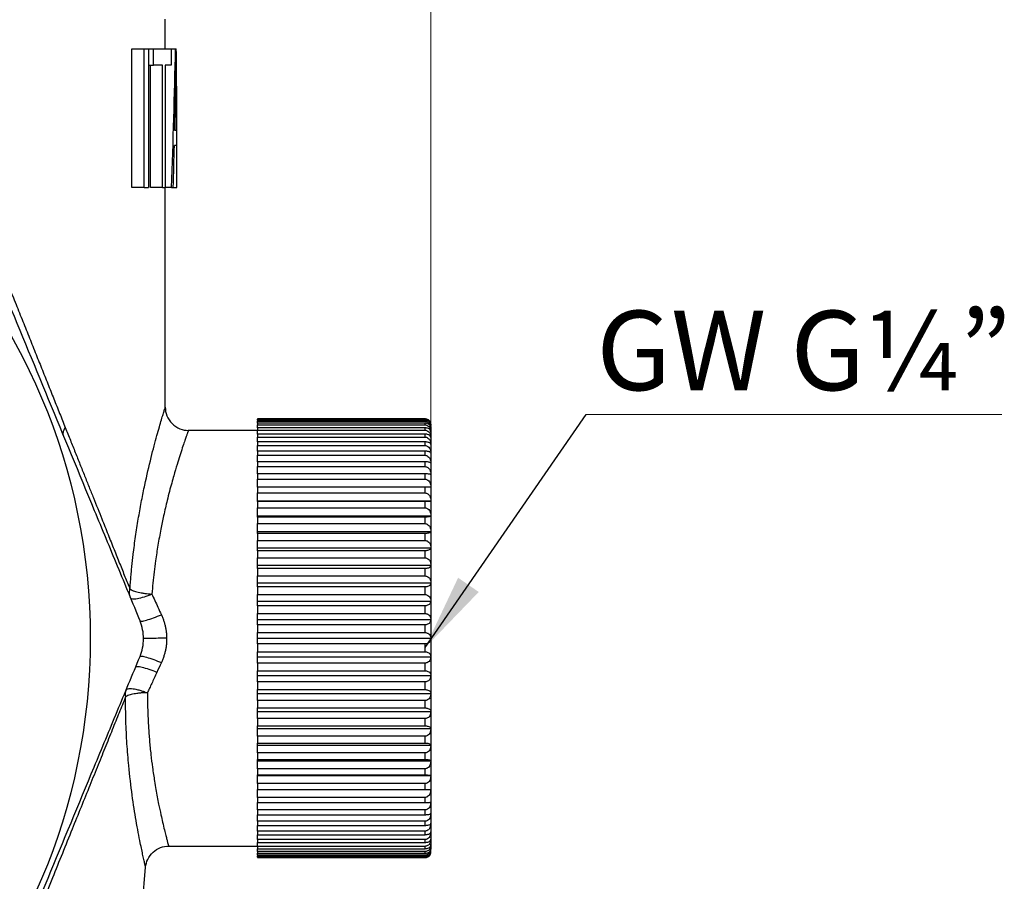
# Model space of a CAD drawing. Units: millimetres. Extents: x 10 to 416, y 10 to 287.
# Drawn here: x 246 to 289, y 99 to 136 of the extents above; entities that cross this region are included whole.
import ezdxf

# ---------------------------------------------------------------- set-up
doc = ezdxf.new("R2010")
doc.units = ezdxf.units.MM
doc.styles.add('SLDTEXTSTYLE0', font='TXT', dxfattribs={"width": 0.75})
doc.styles.add('SLDTEXTSTYLE2', font='TXT', dxfattribs={"width": 0.7, "bigfont": 'bigfont'})
doc.dimstyles.new('SLDDIMSTYLE0', dxfattribs={"dimtxt": 3.5, "dimasz": 3.302, "dimexe": 0, "dimexo": 0.0625, "dimgap": 0.875, "dimtad": 1, "dimdec": 0, "dimrnd": 1e-09, "dimzin": 12, "dimdsep": 46, "dimtxsty": 'SLDTEXTSTYLE0', "dimsah": 1, "dimcen": 0.09, "dimadec": 0, "dimazin": 3, "dimtfac": 1, "dimtdec": 0, "dimtofl": 0, "dimtmove": 0, "dimatfit": 3, "dimfxl": 1, "dimfrac": 2, "dimtolj": 1, "dimtzin": 12, "dimarcsym": 0})
doc.dimstyles.new('SLDDIMSTYLE1', dxfattribs={"dimtxt": 0.18, "dimasz": 3.302, "dimexe": 0, "dimexo": 0.0625, "dimgap": 0, "dimtad": 0, "dimtih": 1, "dimtoh": 1, "dimdec": 0, "dimrnd": 1e-09, "dimzin": 0, "dimdsep": 46, "dimtxsty": 'Standard', "dimsah": 1, "dimcen": 0.09, "dimadec": 0, "dimazin": 0, "dimtfac": 3.302, "dimtdec": 0, "dimtofl": 0, "dimtmove": 0, "dimatfit": 3, "dimfxl": 1, "dimfrac": 2, "dimtolj": 1, "dimtzin": 0, "dimarcsym": 0})

# ---------------------------------------------------------------- blocks, each defined once
blk = doc.blocks.new('_D_2')
at = {"color": 150, "linetype": 'Continuous', "lineweight": 0}
for p, q in [((180.975, 109.485), (180.975, 269.292)), ((263.975, 109.485), (263.975, 269.292)), ((180.975, 268.292), (263.975, 268.292))]:
    blk.add_line(p, q, dxfattribs=at)
at = {"color": 150, "linetype": 'Continuous', "lineweight": 18}
for points in [[(180.975, 268.292), (184.277, 267.784), (184.277, 268.8)], [(263.975, 268.292), (260.673, 268.8), (260.673, 267.784)]]:
    blk.add_solid(points, dxfattribs=at)
at = {"color": 150, "linetype": 'Continuous', "lineweight": 18, "insert": (219.889, 272.804), "char_height": 3.5, "attachment_point": 1, "style": 'SLDTEXTSTYLE0'}
blk.add_mtext('83', dxfattribs=at)
blk = doc.blocks.new('SW_NOTE_0_5')
at = {"color": 0, "linetype": 'Continuous', "lineweight": 0}
blk.add_line((18.005, 0), (0, 0), dxfattribs=at)
at = {"color": 0, "linetype": 'Continuous', "lineweight": 0, "insert": (0.444, 4.492), "char_height": 3.4396, "attachment_point": 1, "style": 'SLDTEXTSTYLE2'}
blk.add_mtext('GW G¼”', dxfattribs=at)

msp = doc.modelspace()

# ---------------------------------------------------------------- linework, layer by layer
at = {"color": 7, "linetype": 'Continuous', "lineweight": 25}
for p, q in [((252.475, 134.811), (252.475, 136.101)), ((251.031, 128.811), (251.031, 134.811)), ((251.031, 134.811), (251.556, 134.811)), ((251.556, 128.811), (251.556, 134.811)), ((251.556, 134.811), (251.753, 134.811)), ((251.753, 134.811), (251.753, 128.811)), ((251.753, 134.811), (251.969, 134.811)), ((251.969, 134.103), (251.969, 134.811)), ((251.969, 134.811), (252.729, 134.811)), ((252.729, 134.811), (252.729, 134.103)), ((252.729, 134.811), (252.919, 134.811)), ((252.919, 134.811), (252.953, 134.811)), ((251.753, 134.103), (251.969, 134.103)), ((251.839, 128.811), (251.839, 134.103)), ((252.349, 134.103), (251.969, 134.103)), ((252.349, 128.811), (252.349, 134.103)), ((252.729, 134.103), (252.476, 134.103)), ((252.476, 134.103), (252.476, 128.811)), ((252.975, 129.164), (252.975, 131.367)), ((252.968, 131.275), (252.885, 131.275)), ((252.972, 130.628), (252.87, 130.628)), ((251.556, 128.811), (251.031, 128.811)), ((251.556, 128.811), (251.753, 128.811)), ((252.349, 128.811), (251.839, 128.811)), ((252.349, 128.811), (252.476, 128.811)), ((252.475, 119.291), (252.475, 128.811)), ((252.744, 128.811), (252.476, 128.811)), ((252.744, 128.811), (252.821, 128.811)), ((252.821, 128.811), (252.975, 128.811)), ((263.725, 118.788), (256.475, 118.788)), ((256.475, 118.788), (256.475, 118.773)), ((256.475, 118.773), (263.725, 118.773)), ((256.475, 118.73), (256.475, 118.773)), ((263.725, 118.73), (256.475, 118.73)), ((256.475, 118.73), (256.475, 118.686)), ((256.475, 118.686), (263.725, 118.686)), ((256.475, 118.601), (256.475, 118.686)), ((263.725, 118.601), (256.475, 118.601)), ((256.475, 118.601), (256.475, 118.528)), ((256.475, 118.528), (263.725, 118.528)), ((256.475, 118.4), (256.475, 118.528)), ((263.725, 118.773), (263.725, 118.788)), ((263.725, 118.686), (263.725, 118.73)), ((263.725, 118.528), (263.725, 118.601)), ((256.475, 118.291), (253.475, 118.291)), ((263.725, 118.4), (256.475, 118.4)), ((256.475, 118.4), (256.475, 118.3)), ((256.475, 118.3), (263.725, 118.3)), ((256.475, 118.131), (256.475, 118.3)), ((263.725, 118.131), (256.475, 118.131)), ((256.475, 118.131), (256.475, 118.002)), ((263.725, 118.3), (263.725, 118.4)), ((263.725, 118.002), (263.725, 118.131)), ((263.975, 118.401), (263.975, 118.226)), ((263.975, 118.226), (263.975, 117.983)), ((256.475, 118.002), (263.725, 118.002)), ((256.475, 117.794), (256.475, 118.002)), ((263.725, 117.794), (256.475, 117.794)), ((256.475, 117.794), (256.475, 117.639)), ((263.725, 117.639), (263.725, 117.794)), ((263.975, 117.983), (263.975, 117.674)), ((263.975, 117.674), (263.975, 117.302)), ((256.475, 117.639), (263.725, 117.639)), ((256.475, 117.392), (256.475, 117.639)), ((263.725, 117.392), (256.475, 117.392)), ((256.475, 117.392), (256.475, 117.212)), ((263.725, 117.212), (263.725, 117.392)), ((263.975, 117.302), (263.975, 116.868)), ((256.475, 117.212), (263.725, 117.212)), ((256.475, 116.929), (256.475, 117.212)), ((263.725, 116.929), (256.475, 116.929)), ((256.475, 116.929), (256.475, 116.725)), ((263.725, 116.725), (263.725, 116.929)), ((263.975, 116.868), (263.975, 116.377)), ((256.475, 116.725), (263.725, 116.725)), ((256.475, 116.407), (256.475, 116.725)), ((263.725, 116.407), (256.475, 116.407)), ((256.475, 116.407), (256.475, 116.181)), ((263.725, 116.181), (263.725, 116.407)), ((256.475, 116.181), (263.725, 116.181)), ((256.475, 115.832), (256.475, 116.181)), ((263.975, 116.377), (263.975, 115.832)), ((263.725, 115.832), (256.475, 115.832)), ((256.475, 115.832), (256.475, 115.585)), ((256.475, 115.585), (263.725, 115.585)), ((256.475, 115.237), (256.475, 115.585)), ((263.725, 115.585), (263.725, 115.832)), ((263.975, 115.832), (263.975, 115.237)), ((256.475, 115.237), (263.975, 115.237)), ((256.475, 115.206), (256.475, 115.237)), ((263.725, 115.206), (256.475, 115.206)), ((256.475, 115.206), (256.475, 114.94)), ((263.725, 114.94), (263.725, 115.206)), ((263.975, 115.237), (263.975, 114.597)), ((256.475, 114.94), (263.725, 114.94)), ((256.475, 114.597), (256.475, 114.94)), ((256.475, 114.597), (263.975, 114.597)), ((256.475, 114.536), (256.475, 114.597)), ((263.725, 114.536), (256.475, 114.536)), ((256.475, 114.536), (256.475, 114.253)), ((263.725, 114.253), (263.725, 114.536)), ((263.975, 114.597), (263.975, 113.916)), ((256.475, 114.253), (263.725, 114.253)), ((256.475, 113.916), (256.475, 114.253)), ((256.475, 113.916), (263.975, 113.916)), ((256.475, 113.826), (256.475, 113.916)), ((263.975, 113.916), (263.975, 113.2)), ((263.725, 113.826), (256.475, 113.826)), ((256.475, 113.826), (256.475, 113.528)), ((256.475, 113.528), (263.725, 113.528)), ((256.475, 113.2), (256.475, 113.528)), ((263.725, 113.528), (263.725, 113.826)), ((256.475, 113.2), (263.975, 113.2)), ((256.475, 113.081), (256.475, 113.2)), ((263.725, 113.081), (256.475, 113.081)), ((256.475, 113.081), (256.475, 112.771)), ((263.725, 112.771), (263.725, 113.081)), ((263.975, 113.2), (263.975, 112.455)), ((256.475, 112.771), (263.725, 112.771)), ((256.475, 112.455), (256.475, 112.771)), ((256.475, 112.455), (263.975, 112.455)), ((256.475, 112.307), (256.475, 112.455)), ((263.725, 112.307), (256.475, 112.307)), ((256.475, 112.307), (256.475, 111.987)), ((263.725, 111.987), (263.725, 112.307)), ((263.975, 112.455), (263.975, 111.685)), ((256.475, 111.987), (263.725, 111.987)), ((256.475, 111.685), (256.475, 111.987)), ((256.475, 111.685), (263.975, 111.685)), ((256.475, 111.511), (256.475, 111.685)), ((263.725, 111.511), (256.475, 111.511)), ((256.475, 111.511), (256.475, 111.183)), ((263.725, 111.183), (263.725, 111.511)), ((263.975, 111.685), (263.975, 110.897)), ((256.475, 111.183), (263.725, 111.183)), ((256.475, 110.897), (256.475, 111.183)), ((256.475, 110.897), (263.975, 110.897)), ((256.475, 110.697), (256.475, 110.897)), ((263.975, 110.897), (263.975, 110.097)), ((263.725, 110.697), (256.475, 110.697)), ((256.475, 110.697), (256.475, 110.365)), ((263.725, 110.365), (263.725, 110.697)), ((256.475, 110.365), (263.725, 110.365)), ((256.475, 110.097), (256.475, 110.365)), ((256.475, 109.873), (256.475, 110.097)), ((256.475, 110.097), (263.975, 110.097)), ((263.975, 110.097), (263.975, 109.291)), ((263.725, 109.873), (256.475, 109.873)), ((256.475, 109.873), (256.475, 109.538)), ((263.725, 109.538), (263.725, 109.873)), ((256.475, 109.291), (256.475, 109.538)), ((256.475, 109.538), (263.725, 109.538)), ((256.475, 109.044), (256.475, 109.291)), ((256.475, 109.291), (263.975, 109.291)), ((263.975, 109.291), (263.975, 108.485)), ((263.725, 109.044), (256.475, 109.044)), ((256.475, 109.044), (256.475, 108.709)), ((263.725, 108.709), (263.725, 109.044)), ((256.475, 108.485), (256.475, 108.709)), ((256.475, 108.709), (263.725, 108.709)), ((256.475, 108.485), (263.975, 108.485)), ((256.475, 108.217), (256.475, 108.485)), ((263.975, 108.485), (263.975, 107.685)), ((263.725, 108.217), (256.475, 108.217)), ((256.475, 108.217), (256.475, 107.885)), ((256.475, 107.885), (263.725, 107.885)), ((256.475, 107.685), (256.475, 107.885)), ((263.725, 107.885), (263.725, 108.217)), ((256.475, 107.685), (263.975, 107.685)), ((256.475, 107.399), (256.475, 107.685)), ((263.975, 107.685), (263.975, 106.897)), ((263.725, 107.399), (256.475, 107.399)), ((256.475, 107.399), (256.475, 107.071)), ((256.475, 107.071), (263.725, 107.071)), ((256.475, 106.897), (256.475, 107.071)), ((263.725, 107.071), (263.725, 107.399)), ((256.475, 106.897), (263.975, 106.897)), ((256.475, 106.595), (256.475, 106.897)), ((263.725, 106.595), (256.475, 106.595)), ((256.475, 106.595), (256.475, 106.275)), ((263.725, 106.275), (263.725, 106.595)), ((263.975, 106.897), (263.975, 106.127)), ((256.475, 106.275), (263.725, 106.275)), ((256.475, 106.127), (256.475, 106.275)), ((256.475, 106.127), (263.975, 106.127)), ((256.475, 105.811), (256.475, 106.127)), ((263.725, 105.811), (256.475, 105.811)), ((256.475, 105.811), (256.475, 105.501)), ((263.725, 105.501), (263.725, 105.811)), ((263.975, 106.127), (263.975, 105.382)), ((256.475, 105.501), (263.725, 105.501)), ((256.475, 105.382), (256.475, 105.501)), ((256.475, 105.382), (263.975, 105.382)), ((256.475, 105.054), (256.475, 105.382)), ((263.975, 105.382), (263.975, 104.666)), ((263.725, 105.054), (256.475, 105.054)), ((256.475, 105.054), (256.475, 104.756)), ((263.725, 104.756), (263.725, 105.054)), ((256.475, 104.756), (263.725, 104.756)), ((256.475, 104.666), (256.475, 104.756)), ((256.475, 104.666), (263.975, 104.666)), ((256.475, 104.329), (256.475, 104.666)), ((263.975, 104.666), (263.975, 103.985)), ((263.725, 104.329), (256.475, 104.329)), ((256.475, 104.329), (256.475, 104.046)), ((256.475, 104.046), (263.725, 104.046)), ((256.475, 103.985), (256.475, 104.046)), ((263.725, 104.046), (263.725, 104.329)), ((256.475, 103.985), (263.975, 103.985)), ((256.475, 103.642), (256.475, 103.985)), ((263.725, 103.642), (256.475, 103.642)), ((256.475, 103.642), (256.475, 103.376)), ((263.725, 103.376), (263.725, 103.642)), ((263.975, 103.985), (263.975, 103.345)), ((256.475, 103.376), (263.725, 103.376)), ((256.475, 103.345), (256.475, 103.376)), ((256.475, 103.345), (263.975, 103.345)), ((256.475, 102.998), (256.475, 103.345)), ((263.975, 103.345), (263.975, 102.75)), ((263.725, 102.998), (256.475, 102.998)), ((256.475, 102.998), (256.475, 102.75)), ((256.475, 102.75), (263.725, 102.75)), ((256.475, 102.401), (256.475, 102.75)), ((263.725, 102.75), (263.725, 102.998)), ((263.975, 102.75), (263.975, 102.205)), ((263.725, 102.401), (256.475, 102.401)), ((256.475, 102.401), (256.475, 102.175)), ((263.725, 102.175), (263.725, 102.401)), ((256.475, 102.175), (263.725, 102.175)), ((256.475, 101.857), (256.475, 102.175)), ((263.975, 102.205), (263.975, 101.714)), ((263.725, 101.857), (256.475, 101.857)), ((256.475, 101.857), (256.475, 101.653)), ((256.475, 101.653), (263.725, 101.653)), ((256.475, 101.37), (256.475, 101.653)), ((263.725, 101.653), (263.725, 101.857)), ((263.975, 101.714), (263.975, 101.28)), ((263.725, 101.37), (256.475, 101.37)), ((256.475, 101.37), (256.475, 101.19)), ((256.475, 101.19), (263.725, 101.19)), ((256.475, 100.943), (256.475, 101.19)), ((263.725, 101.19), (263.725, 101.37)), ((263.975, 101.28), (263.975, 100.908)), ((263.725, 100.943), (256.475, 100.943)), ((256.475, 100.943), (256.475, 100.788)), ((256.475, 100.788), (263.725, 100.788)), ((256.475, 100.58), (256.475, 100.788)), ((263.725, 100.788), (263.725, 100.943)), ((263.975, 100.908), (263.975, 100.599)), ((252.622, 100.291), (256.475, 100.291)), ((263.725, 100.58), (256.475, 100.58)), ((256.475, 100.58), (256.475, 100.451)), ((256.475, 100.451), (263.725, 100.451)), ((256.475, 100.283), (256.475, 100.451)), ((263.725, 100.283), (256.475, 100.283)), ((256.475, 100.283), (256.475, 100.182)), ((263.725, 100.451), (263.725, 100.58)), ((263.725, 100.182), (263.725, 100.283)), ((263.975, 100.599), (263.975, 100.356)), ((263.975, 100.356), (263.975, 100.182)), ((256.475, 100.182), (263.725, 100.182)), ((256.475, 100.054), (256.475, 100.182)), ((263.725, 100.054), (256.475, 100.054)), ((256.475, 100.054), (256.475, 99.981)), ((256.475, 99.981), (263.725, 99.981)), ((256.475, 99.896), (256.475, 99.981)), ((263.725, 99.896), (256.475, 99.896)), ((256.475, 99.896), (256.475, 99.852)), ((256.475, 99.852), (263.725, 99.852)), ((256.475, 99.809), (256.475, 99.852)), ((263.725, 99.809), (256.475, 99.809)), ((256.475, 99.809), (256.475, 99.794)), ((256.475, 99.794), (263.725, 99.794)), ((263.725, 99.981), (263.725, 100.054)), ((263.725, 99.896), (263.725, 99.852)), ((263.725, 99.809), (263.725, 99.794)), ((250.641, 87.893), (251.625, 99.376))]:
    msp.add_line(p, q, dxfattribs=at)
at = {"color": 8, "linetype": 'Continuous', "lineweight": 25}
msp.add_line((252.952, 132.937), (252.921, 132.937), dxfattribs=at)
at = {"color": 7, "linetype": 'Continuous', "lineweight": 25}
msp.add_circle((222.475, 109.291), 26.75, dxfattribs=at)
for centre, major_axis, ratio, start_param, end_param in [((222.475, 140.681), (0, 96.572), 0.315825, 4.58916, 4.651564), ((222.475, 131.367), (0, 90.696), 0.336289, 4.712389, 4.750374), ((222.475, 138.787), (0, 97.873), 0.311628, 4.635557, 4.65358), ((222.475, 129.121), (0, 99.064), 0.307882, 4.734129, 4.750911), ((222.475, 139.201), (0, 103.374), 0.295045, 4.611711, 4.629365), ((222.475, 129.164), (0, 97.424), 0.313063, 4.708766, 4.727419)]:
    msp.add_ellipse(centre, major_axis=major_axis, ratio=ratio, start_param=start_param, end_param=end_param, dxfattribs=at)
for points in [[(252.922, 133.035), (252.929, 133.409), (252.934, 133.793), (252.937, 134.181)], [(252.937, 134.181), (252.942, 133.761), (252.948, 133.348), (252.952, 132.937)], [(252.306, 108.24), (252.24, 108.098), (252.175, 107.955), (252.109, 107.814)], [(250.779, 107.052), (250.741, 106.961), (250.734, 106.857), (250.756, 106.754)]]:
    msp.add_open_spline(points, degree=3, dxfattribs=at)
for points, knots in [([(243.688, 129.557), (243.805, 129.266), (244.035, 128.689), (244.377, 127.836), (244.711, 127.001), (245.038, 126.185), (245.357, 125.387), (245.669, 124.607), (245.974, 123.845), (246.271, 123.102), (246.561, 122.378), (246.843, 121.671), (247.119, 120.983), (247.386, 120.314), (247.647, 119.663), (247.9, 119.03), (248.065, 118.617), (248.147, 118.412)], [0, 0, 0, 0, 0.075423, 0.149573, 0.222455, 0.294072, 0.36443, 0.433534, 0.501389, 0.568, 0.633374, 0.697516, 0.760434, 0.822133, 0.882622, 0.941908, 1, 1, 1, 1]), ([(243.47, 129.176), (244.123, 127.598), (244.778, 126.014), (246.091, 122.837), (246.75, 121.243), (248.073, 118.044), (248.736, 116.439), (249.735, 114.023), (250.067, 113.219), (250.728, 111.623), (251.056, 110.828), (251.383, 110.037)], [0, 0, 0, 0, 0.25, 0.25, 0.5, 0.5, 0.75, 0.75, 0.875, 0.875, 1, 1, 1, 1]), ([(250.946, 111.417), (250.952, 111.508), (250.966, 111.69), (250.988, 111.96), (251.013, 112.228), (251.04, 112.494), (251.068, 112.757), (251.12, 113.196), (251.202, 113.8), (251.321, 114.548), (251.45, 115.26), (251.632, 116.152), (251.865, 117.144), (252.078, 117.943), (252.221, 118.449), (252.312, 118.757), (252.384, 118.996), (252.431, 119.148), (252.458, 119.236), (252.472, 119.283), (252.474, 119.288), (252.475, 119.291)], [0, 0, 0, 0, 0.02089, 0.041748, 0.06259, 0.083433, 0.104294, 0.125188, 0.188939, 0.252752, 0.317005, 0.381395, 0.509665, 0.636317, 0.698476, 0.760331, 0.820877, 0.88131, 0.920911, 0.960432, 1, 1, 1, 1]), ([(252.475, 119.291), (252.475, 119.173), (252.497, 119.046), (252.594, 118.8), (252.67, 118.682), (252.866, 118.486), (252.984, 118.41), (253.23, 118.312), (253.357, 118.291), (253.475, 118.291)], [0, 0, 0, 0, 0.25, 0.25, 0.5, 0.5, 0.75, 0.75, 1, 1, 1, 1]), ([(263.975, 118.541), (263.97, 118.579), (263.962, 118.643), (263.905, 118.719), (263.842, 118.763), (263.78, 118.785), (263.741, 118.787), (263.725, 118.788)], [0, 0, 0, 0, 0.339574, 0.575546, 0.754007, 0.898063, 1, 1, 1, 1]), ([(263.725, 118.773), (263.748, 118.771), (263.793, 118.767), (263.859, 118.736), (263.922, 118.68), (263.967, 118.599), (263.972, 118.536), (263.975, 118.506)], [0, 0, 0, 0, 0.142828, 0.28505, 0.481398, 0.749822, 1, 1, 1, 1]), ([(263.975, 118.506), (263.97, 118.54), (263.962, 118.599), (263.905, 118.668), (263.842, 118.708), (263.78, 118.727), (263.741, 118.729), (263.725, 118.73)], [0, 0, 0, 0, 0.339574, 0.575546, 0.754007, 0.898063, 1, 1, 1, 1]), ([(263.725, 118.686), (263.748, 118.684), (263.793, 118.68), (263.859, 118.647), (263.922, 118.587), (263.967, 118.5), (263.972, 118.433), (263.975, 118.401)], [0, 0, 0, 0, 0.142828, 0.28505, 0.481398, 0.749822, 1, 1, 1, 1]), ([(263.975, 118.401), (263.97, 118.431), (263.962, 118.484), (263.905, 118.545), (263.842, 118.581), (263.78, 118.598), (263.741, 118.6), (263.725, 118.601)], [0, 0, 0, 0, 0.3395737, 0.5755457, 0.7540067, 0.898063, 1, 1, 1, 1]), ([(263.725, 118.528), (263.748, 118.526), (263.793, 118.522), (263.859, 118.486), (263.922, 118.423), (263.967, 118.331), (263.972, 118.26), (263.975, 118.226)], [0, 0, 0, 0, 0.142828, 0.28505, 0.481398, 0.749822, 1, 1, 1, 1]), ([(248.079, 118.03), (248.056, 118.084), (248.051, 118.146), (248.075, 118.277), (248.104, 118.346), (248.147, 118.412)], [0, 0, 0, 0, 0.5, 0.5, 1, 1, 1, 1]), ([(248.147, 118.412), (248.22, 118.231), (248.364, 117.871), (248.575, 117.342), (248.781, 116.827), (248.982, 116.326), (249.176, 115.84), (249.365, 115.369), (249.548, 114.911), (249.759, 114.382), (249.997, 113.789), (250.255, 113.143), (250.499, 112.533), (250.73, 111.957), (250.874, 111.595), (250.946, 111.417)], [0, 0, 0, 0, 0.071122, 0.141002, 0.209651, 0.277079, 0.343297, 0.408317, 0.472151, 0.534813, 0.633084, 0.728669, 0.821633, 0.912051, 1, 1, 1, 1]), ([(253.475, 118.291), (253.475, 118.29), (253.474, 118.288), (253.469, 118.274), (253.46, 118.25), (253.448, 118.217), (253.433, 118.174), (253.414, 118.121), (253.392, 118.057), (253.366, 117.983), (253.337, 117.899), (253.289, 117.759), (253.214, 117.536), (253.106, 117.205), (252.981, 116.804), (252.863, 116.404), (252.718, 115.893), (252.57, 115.322), (252.412, 114.642), (252.276, 113.991), (252.158, 113.341), (252.061, 112.716), (251.99, 112.167), (251.936, 111.686), (251.909, 111.363), (251.895, 111.204)], [0, 0, 0, 0, 0.0233945, 0.0469656, 0.0707164, 0.09465, 0.1187695, 0.143078, 0.1675782, 0.1922731, 0.2171654, 0.2422578, 0.3028768, 0.3672551, 0.4268414, 0.4945916, 0.5353306, 0.6229329, 0.6938364, 0.7508241, 0.8166091, 0.8769064, 0.9190796, 0.9601068, 1, 1, 1, 1]), ([(263.975, 118.226), (263.97, 118.253), (263.962, 118.298), (263.905, 118.352), (263.842, 118.383), (263.78, 118.398), (263.741, 118.4), (263.725, 118.4)], [0, 0, 0, 0, 0.339574, 0.575546, 0.754007, 0.898063, 1, 1, 1, 1]), ([(263.725, 118.3), (263.748, 118.297), (263.793, 118.293), (263.859, 118.256), (263.922, 118.189), (263.967, 118.093), (263.972, 118.019), (263.975, 117.983)], [0, 0, 0, 0, 0.142828, 0.28505, 0.481398, 0.749822, 1, 1, 1, 1]), ([(263.975, 117.983), (263.97, 118.006), (263.962, 118.044), (263.905, 118.09), (263.842, 118.116), (263.78, 118.129), (263.741, 118.13), (263.725, 118.131)], [0, 0, 0, 0, 0.3395737, 0.5755457, 0.7540067, 0.898063, 1, 1, 1, 1]), ([(263.725, 118.002), (263.748, 118), (263.793, 117.995), (263.859, 117.957), (263.922, 117.888), (263.967, 117.788), (263.972, 117.711), (263.975, 117.674)], [0, 0, 0, 0, 0.142828, 0.28505, 0.481398, 0.749822, 1, 1, 1, 1]), ([(263.975, 117.674), (263.97, 117.693), (263.962, 117.724), (263.905, 117.761), (263.842, 117.782), (263.78, 117.792), (263.741, 117.793), (263.725, 117.794)], [0, 0, 0, 0, 0.3395737, 0.5755457, 0.7540067, 0.898063, 1, 1, 1, 1]), ([(263.725, 117.639), (263.748, 117.636), (263.793, 117.632), (263.859, 117.592), (263.922, 117.522), (263.967, 117.419), (263.972, 117.34), (263.975, 117.302)], [0, 0, 0, 0, 0.142828, 0.28505, 0.481398, 0.749822, 1, 1, 1, 1]), ([(263.975, 117.302), (263.97, 117.316), (263.962, 117.339), (263.905, 117.367), (263.842, 117.383), (263.78, 117.391), (263.741, 117.392), (263.725, 117.392)], [0, 0, 0, 0, 0.339574, 0.575546, 0.754007, 0.898063, 1, 1, 1, 1]), ([(263.725, 117.212), (263.748, 117.209), (263.793, 117.204), (263.859, 117.164), (263.922, 117.092), (263.967, 116.988), (263.972, 116.907), (263.975, 116.868)], [0, 0, 0, 0, 0.1428284, 0.2850503, 0.4813983, 0.7498215, 1, 1, 1, 1]), ([(263.975, 116.868), (263.97, 116.878), (263.962, 116.893), (263.905, 116.912), (263.842, 116.923), (263.78, 116.928), (263.741, 116.929), (263.725, 116.929)], [0, 0, 0, 0, 0.3395737, 0.5755457, 0.7540067, 0.898063, 1, 1, 1, 1]), ([(263.725, 116.725), (263.748, 116.722), (263.793, 116.717), (263.859, 116.677), (263.922, 116.604), (263.967, 116.498), (263.972, 116.416), (263.975, 116.377)], [0, 0, 0, 0, 0.142828, 0.28505, 0.481398, 0.749822, 1, 1, 1, 1]), ([(263.975, 116.377), (263.97, 116.382), (263.962, 116.39), (263.905, 116.399), (263.842, 116.404), (263.78, 116.407), (263.741, 116.407), (263.725, 116.407)], [0, 0, 0, 0, 0.3395737, 0.5755457, 0.7540067, 0.898063, 1, 1, 1, 1]), ([(263.725, 116.181), (263.748, 116.178), (263.793, 116.173), (263.859, 116.132), (263.922, 116.059), (263.967, 115.953), (263.972, 115.871), (263.975, 115.832)], [0, 0, 0, 0, 0.142828, 0.28505, 0.481398, 0.749822, 1, 1, 1, 1]), ([(263.975, 115.832), (263.97, 115.832), (263.962, 115.832), (263.905, 115.832), (263.842, 115.832), (263.78, 115.832), (263.741, 115.832), (263.725, 115.832)], [0, 0, 0, 0, 0.339574, 0.575546, 0.754007, 0.898063, 1, 1, 1, 1]), ([(263.725, 115.585), (263.748, 115.582), (263.793, 115.577), (263.859, 115.536), (263.922, 115.464), (263.967, 115.358), (263.972, 115.276), (263.975, 115.237)], [0, 0, 0, 0, 0.142828, 0.28505, 0.481398, 0.749822, 1, 1, 1, 1]), ([(263.975, 115.237), (263.97, 115.232), (263.962, 115.224), (263.905, 115.215), (263.842, 115.209), (263.78, 115.207), (263.741, 115.207), (263.725, 115.206)], [0, 0, 0, 0, 0.339574, 0.575546, 0.754007, 0.898063, 1, 1, 1, 1]), ([(263.725, 114.94), (263.748, 114.938), (263.793, 114.933), (263.859, 114.893), (263.922, 114.821), (263.967, 114.716), (263.972, 114.635), (263.975, 114.597)], [0, 0, 0, 0, 0.142828, 0.28505, 0.481398, 0.749822, 1, 1, 1, 1]), ([(263.975, 114.597), (263.97, 114.587), (263.962, 114.571), (263.905, 114.553), (263.842, 114.542), (263.78, 114.537), (263.741, 114.536), (263.725, 114.536)], [0, 0, 0, 0, 0.339574, 0.575546, 0.754007, 0.898063, 1, 1, 1, 1]), ([(263.725, 114.253), (263.748, 114.251), (263.793, 114.246), (263.859, 114.206), (263.922, 114.136), (263.967, 114.033), (263.972, 113.954), (263.975, 113.916)], [0, 0, 0, 0, 0.1428284, 0.2850503, 0.4813983, 0.7498215, 1, 1, 1, 1]), ([(263.975, 113.916), (263.97, 113.902), (263.962, 113.879), (263.905, 113.851), (263.842, 113.835), (263.78, 113.827), (263.741, 113.826), (263.725, 113.826)], [0, 0, 0, 0, 0.339574, 0.575546, 0.754007, 0.898063, 1, 1, 1, 1]), ([(263.725, 113.528), (263.748, 113.526), (263.793, 113.521), (263.859, 113.483), (263.922, 113.414), (263.967, 113.314), (263.972, 113.237), (263.975, 113.2)], [0, 0, 0, 0, 0.142828, 0.28505, 0.481398, 0.749822, 1, 1, 1, 1]), ([(263.975, 113.2), (263.97, 113.182), (263.962, 113.151), (263.905, 113.114), (263.842, 113.093), (263.78, 113.082), (263.741, 113.081), (263.725, 113.081)], [0, 0, 0, 0, 0.339574, 0.575546, 0.754007, 0.898063, 1, 1, 1, 1]), ([(263.725, 112.771), (263.748, 112.769), (263.793, 112.764), (263.859, 112.727), (263.922, 112.661), (263.967, 112.565), (263.972, 112.49), (263.975, 112.455)], [0, 0, 0, 0, 0.142828, 0.28505, 0.481398, 0.749822, 1, 1, 1, 1]), ([(263.975, 112.455), (263.97, 112.432), (263.962, 112.393), (263.905, 112.348), (263.842, 112.322), (263.78, 112.309), (263.741, 112.308), (263.725, 112.307)], [0, 0, 0, 0, 0.3395737, 0.5755457, 0.7540067, 0.898063, 1, 1, 1, 1]), ([(263.725, 111.987), (263.748, 111.985), (263.793, 111.981), (263.859, 111.946), (263.922, 111.882), (263.967, 111.79), (263.972, 111.719), (263.975, 111.685)], [0, 0, 0, 0, 0.142828, 0.28505, 0.481398, 0.749822, 1, 1, 1, 1]), ([(250.971, 111.035), (250.963, 111.055), (250.948, 111.095), (250.934, 111.157), (250.926, 111.231), (250.926, 111.317), (250.939, 111.384), (250.946, 111.417)], [0, 0, 0, 0, 0.171663, 0.33762, 0.500088, 0.750833, 1, 1, 1, 1]), ([(250.946, 111.417), (250.956, 111.411), (250.976, 111.4), (251.012, 111.382), (251.049, 111.365), (251.104, 111.342), (251.186, 111.315), (251.303, 111.286), (251.436, 111.26), (251.578, 111.235), (251.734, 111.212), (251.839, 111.207), (251.895, 111.204)], [0, 0, 0, 0, 0.074002, 0.140162, 0.198679, 0.250044, 0.375161, 0.500021, 0.615318, 0.750325, 0.866418, 1, 1, 1, 1]), ([(263.975, 111.685), (263.97, 111.658), (263.962, 111.613), (263.905, 111.559), (263.842, 111.528), (263.78, 111.513), (263.741, 111.511), (263.725, 111.511)], [0, 0, 0, 0, 0.339574, 0.575546, 0.754007, 0.898063, 1, 1, 1, 1]), ([(250.971, 111.035), (250.979, 111.014), (251.007, 111), (251.106, 110.991), (251.178, 110.996), (251.266, 111.013)], [0, 0, 0, 0, 0.5, 0.5, 1, 1, 1, 1]), ([(251.266, 111.013), (251.355, 111.029), (251.461, 111.056), (251.679, 111.123), (251.791, 111.163), (251.895, 111.204)], [0, 0, 0, 0, 0.5, 0.5, 1, 1, 1, 1]), ([(251.895, 111.204), (251.936, 111.114), (252.024, 110.924), (252.161, 110.625), (252.257, 110.416), (252.307, 110.307)], [0, 0, 0, 0, 0.304108, 0.637441, 1, 1, 1, 1]), ([(263.725, 111.183), (263.748, 111.181), (263.793, 111.177), (263.859, 111.144), (263.922, 111.084), (263.967, 110.997), (263.972, 110.93), (263.975, 110.897)], [0, 0, 0, 0, 0.1428284, 0.2850503, 0.4813983, 0.7498215, 1, 1, 1, 1]), ([(263.975, 110.897), (263.97, 110.866), (263.962, 110.814), (263.905, 110.753), (263.842, 110.717), (263.78, 110.7), (263.741, 110.698), (263.725, 110.697)], [0, 0, 0, 0, 0.339574, 0.575546, 0.754007, 0.898063, 1, 1, 1, 1]), ([(251.382, 108.506), (251.432, 108.626), (251.47, 108.75), (251.521, 109.006), (251.535, 109.14), (251.535, 109.534), (251.482, 109.797), (251.383, 110.037)], [0, 0, 0, 0, 0.25, 0.25, 0.5, 0.5, 1, 1, 1, 1]), ([(251.383, 110.037), (251.388, 110.026), (251.411, 110.022), (251.505, 110.034), (251.576, 110.05), (251.754, 110.102), (251.861, 110.138), (252.084, 110.218), (252.2, 110.263), (252.307, 110.307)], [0, 0, 0, 0, 0.25, 0.25, 0.5, 0.5, 0.75, 0.75, 1, 1, 1, 1]), ([(252.307, 110.307), (252.328, 110.261), (252.368, 110.168), (252.418, 110.026), (252.46, 109.882), (252.493, 109.737), (252.516, 109.589), (252.531, 109.441), (252.534, 109.341), (252.535, 109.291)], [0, 0, 0, 0, 0.145615, 0.289448, 0.432007, 0.573812, 0.715391, 0.857278, 1, 1, 1, 1]), ([(263.725, 110.365), (263.748, 110.363), (263.793, 110.359), (263.859, 110.328), (263.922, 110.272), (263.967, 110.19), (263.972, 110.127), (263.975, 110.097)], [0, 0, 0, 0, 0.142828, 0.28505, 0.481398, 0.749822, 1, 1, 1, 1]), ([(263.975, 110.097), (263.97, 110.063), (263.962, 110.004), (263.905, 109.935), (263.842, 109.895), (263.78, 109.876), (263.741, 109.874), (263.725, 109.873)], [0, 0, 0, 0, 0.339574, 0.575546, 0.754007, 0.898063, 1, 1, 1, 1]), ([(252.535, 109.291), (252.417, 109.29), (252.29, 109.29), (252.044, 109.288), (251.925, 109.287), (251.73, 109.286), (251.654, 109.286), (251.556, 109.285), (251.535, 109.285), (251.535, 109.285)], [0, 0, 0, 0, 0.25, 0.25, 0.5, 0.5, 0.75, 0.75, 1, 1, 1, 1]), ([(252.535, 109.291), (252.534, 109.239), (252.533, 109.136), (252.519, 108.982), (252.496, 108.83), (252.463, 108.68), (252.421, 108.531), (252.369, 108.384), (252.327, 108.288), (252.306, 108.24)], [0, 0, 0, 0, 0.142705, 0.284516, 0.426001, 0.567729, 0.710269, 0.854179, 1, 1, 1, 1]), ([(263.725, 109.538), (263.748, 109.536), (263.793, 109.532), (263.859, 109.504), (263.922, 109.452), (263.967, 109.377), (263.972, 109.319), (263.975, 109.291)], [0, 0, 0, 0, 0.142828, 0.28505, 0.481398, 0.749822, 1, 1, 1, 1]), ([(263.975, 109.291), (263.97, 109.253), (263.962, 109.189), (263.905, 109.113), (263.842, 109.069), (263.78, 109.047), (263.741, 109.045), (263.725, 109.044)], [0, 0, 0, 0, 0.339574, 0.575546, 0.754007, 0.898063, 1, 1, 1, 1]), ([(243.444, 89.377), (244.099, 90.956), (244.755, 92.538), (246.073, 95.713), (246.734, 97.306), (248.061, 100.504), (248.727, 102.108), (249.729, 104.523), (250.062, 105.326), (250.724, 106.922), (251.054, 107.716), (251.382, 108.506)], [0, 0, 0, 0, 0.25, 0.25, 0.5, 0.5, 0.75, 0.75, 0.875, 0.875, 1, 1, 1, 1]), ([(251.382, 108.506), (251.387, 108.518), (251.411, 108.522), (251.506, 108.511), (251.577, 108.495), (251.756, 108.443), (251.863, 108.408), (252.085, 108.328), (252.199, 108.284), (252.306, 108.24)], [0, 0, 0, 0, 0.25, 0.25, 0.5, 0.5, 0.75, 0.75, 1, 1, 1, 1]), ([(263.725, 108.709), (263.748, 108.708), (263.793, 108.704), (263.859, 108.678), (263.922, 108.631), (263.967, 108.563), (263.972, 108.51), (263.975, 108.485)], [0, 0, 0, 0, 0.1428284, 0.2850503, 0.4813983, 0.7498215, 1, 1, 1, 1]), ([(263.975, 108.485), (263.97, 108.444), (263.962, 108.374), (263.905, 108.292), (263.842, 108.244), (263.78, 108.221), (263.741, 108.218), (263.725, 108.217)], [0, 0, 0, 0, 0.3395737, 0.5755457, 0.7540067, 0.898063, 1, 1, 1, 1]), ([(252.109, 107.814), (252.004, 107.856), (251.891, 107.899), (251.672, 107.973), (251.566, 108.004), (251.388, 108.046), (251.316, 108.057), (251.218, 108.059), (251.192, 108.049), (251.186, 108.033)], [0, 0, 0, 0, 0.25, 0.25, 0.5, 0.5, 0.75, 0.75, 1, 1, 1, 1]), ([(263.725, 107.885), (263.748, 107.884), (263.793, 107.881), (263.859, 107.857), (263.922, 107.815), (263.967, 107.754), (263.972, 107.707), (263.975, 107.685)], [0, 0, 0, 0, 0.142828, 0.28505, 0.481398, 0.749822, 1, 1, 1, 1]), ([(252.109, 107.814), (252.071, 107.731), (251.998, 107.571), (251.891, 107.342), (251.794, 107.13), (251.732, 106.996), (251.702, 106.931)], [0, 0, 0, 0, 0.2793642, 0.5391517, 0.7793633, 1, 1, 1, 1]), ([(263.975, 107.685), (263.97, 107.641), (263.962, 107.566), (263.905, 107.478), (263.842, 107.427), (263.78, 107.402), (263.741, 107.4), (263.725, 107.399)], [0, 0, 0, 0, 0.3395737, 0.5755457, 0.7540067, 0.898063, 1, 1, 1, 1]), ([(250.779, 107.052), (250.782, 107.058), (250.789, 107.071), (250.814, 107.091), (250.865, 107.109), (250.956, 107.116), (251.071, 107.107), (251.212, 107.083), (251.363, 107.046), (251.532, 106.995), (251.642, 106.954), (251.702, 106.931)], [0, 0, 0, 0, 0.057988, 0.117684, 0.241391, 0.369555, 0.500069, 0.614402, 0.75873, 0.866872, 1, 1, 1, 1]), ([(263.725, 107.071), (263.748, 107.07), (263.793, 107.068), (263.859, 107.047), (263.922, 107.011), (263.967, 106.958), (263.972, 106.917), (263.975, 106.897)], [0, 0, 0, 0, 0.1428284, 0.2850503, 0.4813983, 0.7498215, 1, 1, 1, 1]), ([(250.756, 106.754), (250.711, 106.642), (250.619, 106.415), (250.477, 106.064), (250.33, 105.701), (250.178, 105.325), (250.022, 104.937), (249.86, 104.536), (249.693, 104.123), (249.521, 103.697), (249.344, 103.259), (248.971, 102.337), (248.374, 100.858), (247.666, 99.104), (247.048, 97.574), (246.542, 96.319), (246.009, 94.998), (245.45, 93.612), (244.865, 92.161), (244.253, 90.645), (243.835, 89.607), (243.622, 89.079)], [0, 0, 0, 0, 0.022516, 0.045487, 0.068918, 0.092813, 0.117179, 0.142018, 0.167336, 0.193137, 0.219424, 0.246202, 0.357353, 0.477125, 0.543124, 0.612003, 0.683776, 0.758453, 0.836044, 0.916557, 1, 1, 1, 1]), ([(251.702, 106.931), (251.675, 106.932), (251.623, 106.932), (251.545, 106.929), (251.469, 106.925), (251.365, 106.916), (251.247, 106.903), (251.071, 106.875), (250.924, 106.837), (250.827, 106.795), (250.782, 106.771), (250.764, 106.759), (250.756, 106.754)], [0, 0, 0, 0, 0.064416, 0.12776, 0.190016, 0.251168, 0.388153, 0.500124, 0.749767, 0.874688, 0.942065, 1, 1, 1, 1]), ([(251.625, 99.376), (251.625, 99.377), (251.625, 99.379), (251.621, 99.394), (251.615, 99.419), (251.607, 99.453), (251.592, 99.521), (251.562, 99.649), (251.513, 99.868), (251.456, 100.132), (251.388, 100.458), (251.307, 100.873), (251.187, 101.532), (251.038, 102.471), (250.919, 103.476), (250.851, 104.247), (250.817, 104.725), (250.789, 105.214), (250.769, 105.716), (250.757, 106.229), (250.756, 106.579), (250.756, 106.754)], [0, 0, 0, 0, 0.0235096, 0.0470035, 0.070507, 0.0940456, 0.1176444, 0.1801163, 0.2427332, 0.2970419, 0.3516521, 0.4215168, 0.4914469, 0.6184976, 0.7455818, 0.7882386, 0.8306218, 0.8728592, 0.9150809, 0.9574176, 1, 1, 1, 1]), ([(251.702, 106.931), (251.702, 106.835), (251.703, 106.64), (251.709, 106.348), (251.718, 106.053), (251.731, 105.755), (251.748, 105.456), (251.768, 105.155), (251.792, 104.854), (251.82, 104.554), (251.862, 104.163), (251.924, 103.667), (251.998, 103.167), (252.089, 102.631), (252.182, 102.135), (252.281, 101.67), (252.365, 101.3), (252.437, 100.998), (252.499, 100.756), (252.545, 100.576), (252.579, 100.446), (252.603, 100.356), (252.619, 100.301), (252.621, 100.294), (252.622, 100.291)], [0, 0, 0, 0, 0.025476, 0.051542, 0.078204, 0.105464, 0.133326, 0.161792, 0.190865, 0.220548, 0.250844, 0.309886, 0.377413, 0.420099, 0.504163, 0.573782, 0.630044, 0.694774, 0.754386, 0.805341, 0.855368, 0.904478, 0.952685, 1, 1, 1, 1]), ([(263.975, 106.897), (263.97, 106.85), (263.962, 106.771), (263.905, 106.679), (263.842, 106.625), (263.78, 106.598), (263.741, 106.596), (263.725, 106.595)], [0, 0, 0, 0, 0.339574, 0.575546, 0.754007, 0.898063, 1, 1, 1, 1]), ([(263.725, 106.275), (263.748, 106.274), (263.793, 106.272), (263.859, 106.254), (263.922, 106.224), (263.967, 106.179), (263.972, 106.144), (263.975, 106.127)], [0, 0, 0, 0, 0.142828, 0.28505, 0.481398, 0.749822, 1, 1, 1, 1]), ([(263.975, 106.127), (263.97, 106.079), (263.962, 105.996), (263.905, 105.899), (263.842, 105.842), (263.78, 105.815), (263.741, 105.812), (263.725, 105.811)], [0, 0, 0, 0, 0.3395737, 0.5755457, 0.7540067, 0.898063, 1, 1, 1, 1]), ([(263.725, 105.501), (263.748, 105.5), (263.793, 105.499), (263.859, 105.485), (263.922, 105.46), (263.967, 105.423), (263.972, 105.395), (263.975, 105.382)], [0, 0, 0, 0, 0.142828, 0.28505, 0.481398, 0.749822, 1, 1, 1, 1]), ([(263.975, 105.382), (263.97, 105.331), (263.962, 105.246), (263.905, 105.145), (263.842, 105.086), (263.78, 105.058), (263.741, 105.055), (263.725, 105.054)], [0, 0, 0, 0, 0.339574, 0.575546, 0.754007, 0.898063, 1, 1, 1, 1]), ([(263.725, 104.756), (263.748, 104.756), (263.793, 104.754), (263.859, 104.744), (263.922, 104.725), (263.967, 104.697), (263.972, 104.676), (263.975, 104.666)], [0, 0, 0, 0, 0.142828, 0.28505, 0.481398, 0.749822, 1, 1, 1, 1]), ([(263.975, 104.666), (263.97, 104.614), (263.962, 104.526), (263.905, 104.423), (263.842, 104.362), (263.78, 104.333), (263.741, 104.33), (263.725, 104.329)], [0, 0, 0, 0, 0.339574, 0.575546, 0.754007, 0.898063, 1, 1, 1, 1]), ([(263.725, 104.046), (263.748, 104.046), (263.793, 104.045), (263.859, 104.038), (263.922, 104.025), (263.967, 104.006), (263.972, 103.992), (263.975, 103.985)], [0, 0, 0, 0, 0.142828, 0.28505, 0.481398, 0.749822, 1, 1, 1, 1]), ([(263.975, 103.985), (263.97, 103.933), (263.962, 103.843), (263.905, 103.737), (263.842, 103.676), (263.78, 103.646), (263.741, 103.643), (263.725, 103.642)], [0, 0, 0, 0, 0.3395737, 0.5755457, 0.7540067, 0.898063, 1, 1, 1, 1]), ([(263.725, 103.376), (263.748, 103.375), (263.793, 103.375), (263.859, 103.371), (263.922, 103.365), (263.967, 103.356), (263.972, 103.349), (263.975, 103.345)], [0, 0, 0, 0, 0.1428284, 0.2850503, 0.4813983, 0.7498215, 1, 1, 1, 1]), ([(263.975, 103.345), (263.97, 103.292), (263.962, 103.201), (263.905, 103.094), (263.842, 103.032), (263.78, 103.002), (263.741, 102.999), (263.725, 102.998)], [0, 0, 0, 0, 0.339574, 0.575546, 0.754007, 0.898063, 1, 1, 1, 1]), ([(263.725, 102.75), (263.748, 102.75), (263.793, 102.75), (263.859, 102.75), (263.922, 102.75), (263.967, 102.75), (263.972, 102.75), (263.975, 102.75)], [0, 0, 0, 0, 0.142828, 0.28505, 0.481398, 0.749822, 1, 1, 1, 1]), ([(263.975, 102.75), (263.97, 102.697), (263.962, 102.605), (263.905, 102.498), (263.842, 102.436), (263.78, 102.406), (263.741, 102.403), (263.725, 102.401)], [0, 0, 0, 0, 0.3395737, 0.5755457, 0.7540067, 0.898063, 1, 1, 1, 1]), ([(263.725, 102.175), (263.748, 102.175), (263.793, 102.175), (263.859, 102.179), (263.922, 102.185), (263.967, 102.195), (263.972, 102.202), (263.975, 102.205)], [0, 0, 0, 0, 0.1428284, 0.2850503, 0.4813983, 0.7498215, 1, 1, 1, 1]), ([(263.975, 102.205), (263.97, 102.152), (263.962, 102.061), (263.905, 101.954), (263.842, 101.892), (263.78, 101.862), (263.741, 101.859), (263.725, 101.857)], [0, 0, 0, 0, 0.339574, 0.575546, 0.754007, 0.898063, 1, 1, 1, 1]), ([(263.725, 101.653), (263.748, 101.654), (263.793, 101.655), (263.859, 101.662), (263.922, 101.674), (263.967, 101.693), (263.972, 101.707), (263.975, 101.714)], [0, 0, 0, 0, 0.142828, 0.28505, 0.481398, 0.749822, 1, 1, 1, 1]), ([(263.975, 101.714), (263.97, 101.661), (263.962, 101.571), (263.905, 101.466), (263.842, 101.404), (263.78, 101.374), (263.741, 101.371), (263.725, 101.37)], [0, 0, 0, 0, 0.3395737, 0.5755457, 0.7540067, 0.898063, 1, 1, 1, 1]), ([(263.725, 101.19), (263.748, 101.191), (263.793, 101.192), (263.859, 101.202), (263.922, 101.221), (263.967, 101.249), (263.972, 101.27), (263.975, 101.28)], [0, 0, 0, 0, 0.1428284, 0.2850503, 0.4813983, 0.7498215, 1, 1, 1, 1]), ([(263.975, 101.28), (263.97, 101.228), (263.962, 101.14), (263.905, 101.037), (263.842, 100.977), (263.78, 100.947), (263.741, 100.944), (263.725, 100.943)], [0, 0, 0, 0, 0.3395737, 0.5755457, 0.7540067, 0.898063, 1, 1, 1, 1]), ([(263.725, 100.788), (263.748, 100.789), (263.793, 100.791), (263.859, 100.805), (263.922, 100.83), (263.967, 100.866), (263.972, 100.894), (263.975, 100.908)], [0, 0, 0, 0, 0.142828, 0.28505, 0.481398, 0.749822, 1, 1, 1, 1]), ([(263.975, 100.908), (263.97, 100.857), (263.962, 100.772), (263.905, 100.671), (263.842, 100.612), (263.78, 100.584), (263.741, 100.581), (263.725, 100.58)], [0, 0, 0, 0, 0.339574, 0.575546, 0.754007, 0.898063, 1, 1, 1, 1]), ([(251.625, 99.376), (251.635, 99.489), (251.665, 99.607), (251.772, 99.833), (251.85, 99.94), (252.041, 100.115), (252.154, 100.184), (252.388, 100.271), (252.509, 100.291), (252.622, 100.291)], [0, 0, 0, 0, 0.25, 0.25, 0.5, 0.5, 0.75, 0.75, 1, 1, 1, 1]), ([(263.725, 100.451), (263.748, 100.452), (263.793, 100.455), (263.859, 100.472), (263.922, 100.503), (263.967, 100.548), (263.972, 100.582), (263.975, 100.599)], [0, 0, 0, 0, 0.142828, 0.28505, 0.481398, 0.749822, 1, 1, 1, 1]), ([(263.975, 100.599), (263.97, 100.55), (263.962, 100.468), (263.905, 100.37), (263.842, 100.314), (263.78, 100.287), (263.741, 100.284), (263.725, 100.283)], [0, 0, 0, 0, 0.339574, 0.575546, 0.754007, 0.898063, 1, 1, 1, 1]), ([(263.725, 100.182), (263.748, 100.183), (263.793, 100.185), (263.859, 100.206), (263.922, 100.242), (263.967, 100.296), (263.972, 100.336), (263.975, 100.356)], [0, 0, 0, 0, 0.1428284, 0.2850503, 0.4813983, 0.7498215, 1, 1, 1, 1]), ([(263.975, 100.356), (263.97, 100.31), (263.962, 100.231), (263.905, 100.138), (263.842, 100.084), (263.78, 100.058), (263.741, 100.055), (263.725, 100.054)], [0, 0, 0, 0, 0.3395737, 0.5755457, 0.7540067, 0.898063, 1, 1, 1, 1]), ([(263.725, 99.981), (263.748, 99.983), (263.793, 99.986), (263.859, 100.009), (263.922, 100.051), (263.967, 100.112), (263.972, 100.159), (263.975, 100.182)], [0, 0, 0, 0, 0.142828, 0.28505, 0.481398, 0.749822, 1, 1, 1, 1]), ([(263.975, 100.182), (263.97, 100.138), (263.962, 100.063), (263.905, 99.975), (263.842, 99.924), (263.78, 99.899), (263.741, 99.897), (263.725, 99.896)], [0, 0, 0, 0, 0.3395737, 0.5755457, 0.7540067, 0.898063, 1, 1, 1, 1]), ([(263.725, 99.852), (263.748, 99.854), (263.793, 99.857), (263.859, 99.883), (263.922, 99.93), (263.967, 99.998), (263.972, 100.051), (263.975, 100.076)], [0, 0, 0, 0, 0.142828, 0.28505, 0.481398, 0.749822, 1, 1, 1, 1]), ([(263.725, 99.794), (263.748, 99.796), (263.793, 99.8), (263.859, 99.828), (263.922, 99.88), (263.967, 99.955), (263.972, 100.013), (263.975, 100.041)], [0, 0, 0, 0, 0.142828, 0.28505, 0.481398, 0.749822, 1, 1, 1, 1]), ([(263.957, 99.996), (263.955, 99.982), (263.948, 99.94), (263.904, 99.883), (263.842, 99.835), (263.78, 99.812), (263.741, 99.81), (263.725, 99.809)], [0, 0, 0, 0, 0.14636, 0.451368, 0.682039, 0.86824, 1, 1, 1, 1])]:
    msp.add_open_spline(points, degree=3, knots=knots, dxfattribs=at)

# ---------------------------------------------------------------- block references
at = {"color": 150, "linetype": 'Continuous', "lineweight": 0}
msp.add_blockref('SW_NOTE_0_5', (270.699, 118.978), dxfattribs=at)

# ---------------------------------------------------------------- dimensions: what is measured, and where the dimension line sits
at = {"color": 150, "linetype": 'Continuous', "lineweight": 18}
dim = msp.add_linear_dim(base=(263.975, 268.292), p1=(180.975, 108.485), p2=(263.975, 108.485), dimstyle='SLDDIMSTYLE0', dxfattribs=at)
dim.commit()
dim.dimension.update_dxf_attribs({"geometry": '_D_2', "text_midpoint": (222.475, 268.292), "dimtype": 160})

# ---------------------------------------------------------------- leaders
at = {"color": 150, "linetype": 'Continuous', "lineweight": 0}
msp.add_leader([(263.725, 108.887), (270.699, 118.978)], dimstyle='SLDDIMSTYLE1', dxfattribs=at)

doc.saveas('drawing.dxf')
